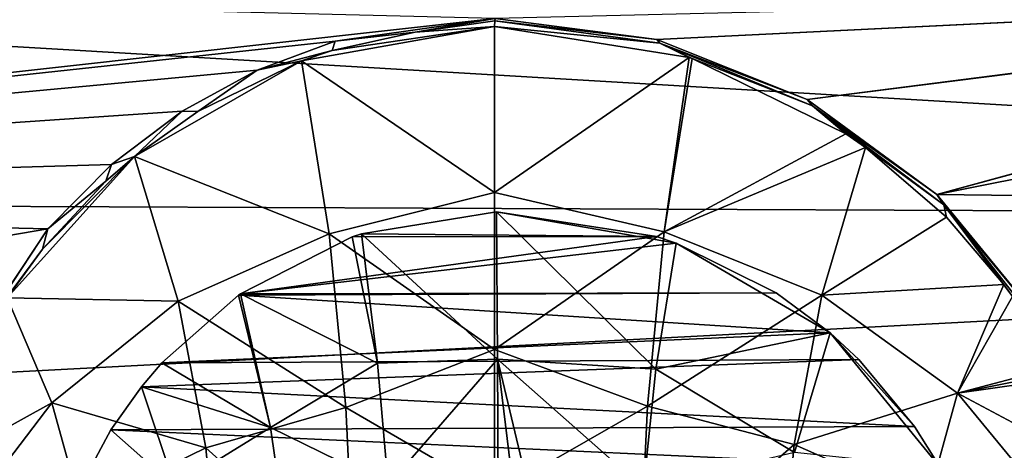
# Model space of a CAD drawing. Units: millimetres. Extents: x -320 to 152, y -206 to 580.
# Drawn here: x -133 to -120, y 3 to 8 of the extents above; entities that cross this region are included whole.
import ezdxf

# ---------------------------------------------------------------- set-up
doc = ezdxf.new("R2010")
doc.units = ezdxf.units.MM
doc.header["$LTSCALE"] = 26.699852
for name, color, linetype in [('1223', 7, 'CONTINUOUS'), ('1232', 7, 'CONTINUOUS'), ('1233', 7, 'CONTINUOUS'), ('486', 7, 'CONTINUOUS'), ('501', 7, 'CONTINUOUS'), ('502', 7, 'CONTINUOUS'), ('503', 7, 'CONTINUOUS'), ('505', 7, 'CONTINUOUS'), ('506', 7, 'CONTINUOUS')]:
    doc.layers.add(name, color=color, linetype=linetype)

msp = doc.modelspace()

# ---------------------------------------------------------------- linework, layer by layer
at = {"layer": '1223', "color": 7, "linetype": 'CONTINUOUS', "true_color": 0xababab}
for points in [[(-124.759, 5.457, 22.591), (-126.784, 5.769, 22.477), (-128.491, 5.493, 22.516), (-124.759, 5.457, 22.591)], [(-128.612, 5.453, 22.523), (-124.759, 5.457, 22.591), (-128.491, 5.493, 22.516), (-128.612, 5.453, 22.523)], [(-124.51, 5.373, 22.616), (-124.759, 5.457, 22.591), (-130.026, 4.733, 22.66), (-124.51, 5.373, 22.616)], [(-130.026, 4.733, 22.66), (-124.759, 5.457, 22.591), (-128.612, 5.453, 22.523), (-130.026, 4.733, 22.66)], [(-123.243, 4.745, 22.779), (-124.51, 5.373, 22.616), (-130.026, 4.733, 22.66), (-123.243, 4.745, 22.779)], [(-122.559, 4.238, 22.89), (-123.243, 4.745, 22.779), (-130.049, 4.718, 22.663), (-122.559, 4.238, 22.89)], [(-130.049, 4.718, 22.663), (-123.243, 4.745, 22.779), (-130.026, 4.733, 22.66), (-130.049, 4.718, 22.663)], [(-131.022, 3.86, 22.807), (-122.559, 4.238, 22.89), (-130.049, 4.718, 22.663), (-131.022, 3.86, 22.807)], [(-122.194, 3.902, 22.957), (-122.559, 4.238, 22.89), (-131.022, 3.86, 22.807), (-122.194, 3.902, 22.957)], [(-121.489, 3.057, 23.097), (-122.194, 3.902, 22.957), (-131.28, 3.556, 22.852), (-121.489, 3.057, 23.097)], [(-131.28, 3.556, 22.852), (-122.194, 3.902, 22.957), (-131.022, 3.86, 22.807), (-131.28, 3.556, 22.852)], [(-131.666, 3.012, 22.923), (-121.489, 3.057, 23.097), (-131.28, 3.556, 22.852), (-131.666, 3.012, 22.923)], [(-132.084, 2.231, 23.005), (-121.162, 2.532, 23.166), (-131.666, 3.012, 22.923), (-132.084, 2.231, 23.005)], [(-121.162, 2.532, 23.166), (-121.489, 3.057, 23.097), (-131.666, 3.012, 22.923), (-121.162, 2.532, 23.166)]]:
    msp.add_3dface(points, dxfattribs=at)
at = {"layer": '1232', "color": 7, "linetype": 'CONTINUOUS'}
for points in [[(-126.784, 5.769, 22.477), (-124.759, 5.457, 22.591), (-124.51, 5.373, 22.616), (-126.784, 5.769, 22.477)], [(-126.784, 5.769, 22.477), (-124.51, 5.373, 22.616), (-124.767, 3.78, 24.152), (-126.784, 5.769, 22.477)], [(-126.784, 5.769, 22.477), (-124.767, 3.78, 24.152), (-126.772, 3.908, 24.256), (-126.784, 5.769, 22.477)], [(-124.51, 5.373, 22.616), (-122.559, 4.238, 22.89), (-124.767, 3.78, 24.152), (-124.51, 5.373, 22.616)], [(-124.51, 5.373, 22.616), (-123.243, 4.745, 22.779), (-122.559, 4.238, 22.89), (-124.51, 5.373, 22.616)], [(-122.559, 4.238, 22.89), (-123.009, 2.725, 24.252), (-124.767, 3.78, 24.152), (-122.559, 4.238, 22.89)], [(-122.559, 4.238, 22.89), (-121.162, 2.532, 23.166), (-123.009, 2.725, 24.252), (-122.559, 4.238, 22.89)], [(-122.559, 4.238, 22.89), (-122.194, 3.902, 22.957), (-121.489, 3.057, 23.097), (-122.559, 4.238, 22.89)], [(-122.559, 4.238, 22.89), (-121.489, 3.057, 23.097), (-121.162, 2.532, 23.166), (-122.559, 4.238, 22.89)], [(-124.767, 3.78, 24.152), (-124.922, 2.274, 25.143), (-126.772, 3.908, 24.256), (-124.767, 3.78, 24.152)], [(-126.772, 3.908, 24.256), (-124.922, 2.274, 25.143), (-126.373, 2.246, 25.308), (-126.772, 3.908, 24.256)], [(-126.76, 2.245, 25.304), (-126.772, 3.908, 24.256), (-126.566, 2.246, 25.309), (-126.76, 2.245, 25.304)], [(-126.566, 2.246, 25.309), (-126.772, 3.908, 24.256), (-126.373, 2.246, 25.308), (-126.566, 2.246, 25.309)], [(-124.767, 3.78, 24.152), (-123.009, 2.725, 24.252), (-124.922, 2.274, 25.143), (-124.767, 3.78, 24.152)]]:
    msp.add_3dface(points, dxfattribs=at)
at = {"layer": '1233', "color": 7, "linetype": 'CONTINUOUS'}
for points in [[(-128.491, 5.493, 22.516), (-126.784, 5.769, 22.477), (-126.772, 3.908, 24.256), (-128.491, 5.493, 22.516)], [(-128.612, 5.453, 22.523), (-128.491, 5.493, 22.516), (-128.29, 3.857, 24.084), (-128.612, 5.453, 22.523)], [(-128.491, 5.493, 22.516), (-126.772, 3.908, 24.256), (-128.29, 3.857, 24.084), (-128.491, 5.493, 22.516)], [(-130.026, 4.733, 22.66), (-128.612, 5.453, 22.523), (-128.29, 3.857, 24.084), (-130.026, 4.733, 22.66)], [(-131.022, 3.86, 22.807), (-130.049, 4.718, 22.663), (-129.643, 3.041, 24.189), (-131.022, 3.86, 22.807)], [(-130.049, 4.718, 22.663), (-130.026, 4.733, 22.66), (-129.643, 3.041, 24.189), (-130.049, 4.718, 22.663)], [(-130.026, 4.733, 22.66), (-128.29, 3.857, 24.084), (-129.643, 3.041, 24.189), (-130.026, 4.733, 22.66)], [(-128.29, 3.857, 24.084), (-126.772, 3.908, 24.256), (-128.154, 2.312, 25.095), (-128.29, 3.857, 24.084)], [(-126.772, 3.908, 24.256), (-126.76, 2.245, 25.304), (-128.154, 2.312, 25.095), (-126.772, 3.908, 24.256)], [(-131.28, 3.556, 22.852), (-131.022, 3.86, 22.807), (-129.643, 3.041, 24.189), (-131.28, 3.556, 22.852)], [(-128.29, 3.857, 24.084), (-128.154, 2.312, 25.095), (-129.643, 3.041, 24.189), (-128.29, 3.857, 24.084)], [(-131.666, 3.012, 22.923), (-131.28, 3.556, 22.852), (-130.858, 2.295, 23.946), (-131.666, 3.012, 22.923)], [(-131.28, 3.556, 22.852), (-129.643, 3.041, 24.189), (-130.858, 2.295, 23.946), (-131.28, 3.556, 22.852)], [(-132.084, 2.231, 23.005), (-131.666, 3.012, 22.923), (-130.858, 2.295, 23.946), (-132.084, 2.231, 23.005)], [(-129.643, 3.041, 24.189), (-129.418, 1.465, 25.049), (-130.858, 2.295, 23.946), (-129.643, 3.041, 24.189)], [(-129.643, 3.041, 24.189), (-128.154, 2.312, 25.095), (-129.418, 1.465, 25.049), (-129.643, 3.041, 24.189)]]:
    msp.add_3dface(points, dxfattribs=at)
at = {"layer": '486', "color": 7, "linetype": 'CONTINUOUS', "true_color": 0xababab}
for points in [[(-95.905, 5.682, -23.055), (-147.596, 8.731, -21.108), (-95.905, 11.035, -21.025), (-95.905, 5.682, -23.055)], [(-95.905, 11.035, 21.025), (-121.207, 5.988, 22.521), (-95.905, 5.682, 23.055), (-95.905, 11.035, 21.025)], [(-121.207, 5.988, 22.521), (-95.905, 11.035, 21.025), (-111.43, 8.64, 21.826), (-121.207, 5.988, 22.521)], [(-147.596, 5.9, 22.067), (-126.801, 8.215, 21.703), (-147.596, 8.731, 21.108), (-147.596, 5.9, 22.067)], [(-147.596, 5.9, -22.067), (-147.596, 8.731, -21.108), (-95.905, 5.682, -23.055), (-147.596, 5.9, -22.067)], [(-122.849, 7.189, 22.136), (-121.207, 5.988, 22.521), (-111.632, 8.612, 21.833), (-122.849, 7.189, 22.136)], [(-111.736, 8.6, 21.836), (-122.849, 7.189, 22.136), (-111.632, 8.612, 21.833), (-111.736, 8.6, 21.836)], [(-111.53, 8.625, 21.83), (-121.207, 5.988, 22.521), (-111.43, 8.64, 21.826), (-111.53, 8.625, 21.83)], [(-111.632, 8.612, 21.833), (-121.207, 5.988, 22.521), (-111.53, 8.625, 21.83), (-111.632, 8.612, 21.833)], [(-126.801, 8.215, 21.703), (-124.753, 7.951, 21.839), (-112.173, 8.568, 21.84), (-126.801, 8.215, 21.703)], [(-124.753, 7.951, 21.839), (-122.849, 7.189, 22.136), (-112.061, 8.573, 21.841), (-124.753, 7.951, 21.839)], [(-112.173, 8.568, 21.84), (-124.753, 7.951, 21.839), (-112.061, 8.573, 21.841), (-112.173, 8.568, 21.84)], [(-111.843, 8.589, 21.838), (-122.849, 7.189, 22.136), (-111.736, 8.6, 21.836), (-111.843, 8.589, 21.838)], [(-111.951, 8.58, 21.84), (-122.849, 7.189, 22.136), (-111.843, 8.589, 21.838), (-111.951, 8.58, 21.84)], [(-112.061, 8.573, 21.841), (-122.849, 7.189, 22.136), (-111.951, 8.58, 21.84), (-112.061, 8.573, 21.841)], [(-128.826, 7.927, 21.772), (-126.801, 8.215, 21.703), (-147.596, 5.9, 22.067), (-128.826, 7.927, 21.772)], [(-129.812, 7.562, 21.883), (-128.826, 7.927, 21.772), (-147.596, 5.9, 22.067), (-129.812, 7.562, 21.883)], [(-130.763, 7.042, 22.038), (-129.812, 7.562, 21.883), (-147.596, 5.9, 22.067), (-130.763, 7.042, 22.038)], [(-131.657, 6.369, 22.226), (-130.763, 7.042, 22.038), (-147.596, 5.9, 22.067), (-131.657, 6.369, 22.226)], [(-132.464, 5.553, 22.429), (-131.657, 6.369, 22.226), (-147.596, 5.9, 22.067), (-132.464, 5.553, 22.429)], [(-121.207, 5.988, 22.521), (-119.893, 4.392, 22.909), (-95.905, 5.682, 23.055), (-121.207, 5.988, 22.521)], [(-147.596, 2.975, 22.648), (-132.464, 5.553, 22.429), (-147.596, 5.9, 22.067), (-147.596, 2.975, 22.648)], [(-147.596, 2.975, -22.648), (-147.596, 5.9, -22.067), (-95.905, 5.682, -23.055), (-147.596, 2.975, -22.648)], [(-95.905, 0, -23.745), (-147.596, 2.975, -22.648), (-95.905, 5.682, -23.055), (-95.905, 0, -23.745)], [(-133.565, 3.888, 22.758), (-132.464, 5.553, 22.429), (-147.596, 2.975, 22.648), (-133.565, 3.888, 22.758)], [(-147.596, 0, -22.842), (-147.596, 2.975, -22.648), (-95.905, 0, -23.745), (-147.596, 0, -22.842)]]:
    msp.add_3dface(points, dxfattribs=at)
at = {"layer": '501', "color": 7, "linetype": 'CONTINUOUS'}
for points in [[(-126.808, 8.114, 21.978), (-126.808, 6.016, 24.392), (-124.344, 7.723, 22.17), (-126.808, 8.114, 21.978)], [(-124.344, 7.723, 22.17), (-126.808, 6.016, 24.392), (-124.661, 5.517, 24.653), (-124.344, 7.723, 22.17)], [(-124.344, 7.723, 22.17), (-124.661, 5.517, 24.653), (-124.304, 7.71, 22.176), (-124.344, 7.723, 22.17)], [(-124.304, 7.71, 22.176), (-124.661, 5.517, 24.653), (-122.359, 6.758, 22.532), (-124.304, 7.71, 22.176)], [(-122.359, 6.758, 22.532), (-124.661, 5.517, 24.653), (-122.109, 6.583, 22.59), (-122.359, 6.758, 22.532)], [(-122.109, 6.583, 22.59), (-124.661, 5.517, 24.653), (-122.662, 4.714, 24.652), (-122.109, 6.583, 22.59)], [(-122.109, 6.583, 22.59), (-122.662, 4.714, 24.652), (-121.087, 5.703, 22.857), (-122.109, 6.583, 22.59)], [(-126.808, 6.016, 24.392), (-126.808, 4.029, 26.016), (-124.661, 5.517, 24.653), (-126.808, 6.016, 24.392)], [(-122.662, 4.714, 24.652), (-120.36, 4.853, 23.072), (-121.087, 5.703, 22.857), (-122.662, 4.714, 24.652)], [(-124.661, 5.517, 24.653), (-126.808, 4.029, 26.016), (-124.872, 3.31, 26.308), (-124.661, 5.517, 24.653)], [(-124.661, 5.517, 24.653), (-124.872, 3.31, 26.308), (-122.662, 4.714, 24.652), (-124.661, 5.517, 24.653)], [(-120.946, 3.477, 24.527), (-120.36, 4.853, 23.072), (-122.662, 4.714, 24.652), (-120.946, 3.477, 24.527)], [(-120.36, 4.853, 23.072), (-120.946, 3.477, 24.527), (-120.248, 4.7, 23.107), (-120.36, 4.853, 23.072)], [(-122.662, 4.714, 24.652), (-124.872, 3.31, 26.308), (-123.014, 2.828, 26.029), (-122.662, 4.714, 24.652)], [(-120.946, 3.477, 24.527), (-122.662, 4.714, 24.652), (-123.014, 2.828, 26.029), (-120.946, 3.477, 24.527)], [(-120.248, 4.7, 23.107), (-120.946, 3.477, 24.527), (-119.696, 3.804, 23.288), (-120.248, 4.7, 23.107)], [(-126.808, 4.029, 26.016), (-126.808, 2.204, 26.943), (-124.872, 3.31, 26.308), (-126.808, 4.029, 26.016)], [(-119.696, 3.804, 23.288), (-120.946, 3.477, 24.527), (-119.668, 3.733, 23.309), (-119.696, 3.804, 23.288)], [(-120.946, 3.477, 24.527), (-119.634, 3.66, 23.325), (-119.668, 3.733, 23.309), (-120.946, 3.477, 24.527)], [(-119.175, 2.531, 23.499), (-119.634, 3.66, 23.325), (-120.946, 3.477, 24.527), (-119.175, 2.531, 23.499)], [(-121.329, 2.087, 25.498), (-120.946, 3.477, 24.527), (-123.014, 2.828, 26.029), (-121.329, 2.087, 25.498)], [(-121.329, 2.087, 25.498), (-119.63, 1.877, 24.234), (-120.946, 3.477, 24.527), (-121.329, 2.087, 25.498)], [(-119.63, 1.877, 24.234), (-119.175, 2.531, 23.499), (-120.946, 3.477, 24.527), (-119.63, 1.877, 24.234)], [(-124.872, 3.31, 26.308), (-126.808, 2.204, 26.943), (-124.977, 1.104, 27.136), (-124.872, 3.31, 26.308)], [(-124.872, 3.31, 26.308), (-124.977, 1.104, 27.136), (-123.014, 2.828, 26.029), (-124.872, 3.31, 26.308)], [(-123.014, 2.828, 26.029), (-124.977, 1.104, 27.136), (-123.19, 0.943, 26.718), (-123.014, 2.828, 26.029)], [(-121.329, 2.087, 25.498), (-123.014, 2.828, 26.029), (-123.19, 0.943, 26.718), (-121.329, 2.087, 25.498)]]:
    msp.add_3dface(points, dxfattribs=at)
at = {"layer": '502', "color": 7, "linetype": 'CONTINUOUS'}
for points in [[(-126.808, 6.016, 24.392), (-126.808, 8.114, 21.978), (-129.251, 7.679, 22.086), (-126.808, 6.016, 24.392)], [(-129.251, 7.679, 22.086), (-126.808, 8.114, 21.978), (-128.862, 7.809, 22.048), (-129.251, 7.679, 22.086)], [(-128.862, 7.809, 22.048), (-126.808, 8.114, 21.978), (-127.815, 8.042, 21.985), (-128.862, 7.809, 22.048)], [(-130.564, 7.041, 22.273), (-131.368, 6.469, 22.43), (-129.251, 7.679, 22.086), (-130.564, 7.041, 22.273)], [(-129.251, 7.679, 22.086), (-131.368, 6.469, 22.43), (-128.903, 5.493, 24.545), (-129.251, 7.679, 22.086)], [(-126.808, 6.016, 24.392), (-129.251, 7.679, 22.086), (-128.903, 5.493, 24.545), (-126.808, 6.016, 24.392)], [(-132.532, 5.297, 22.714), (-132.98, 4.682, 22.84), (-131.368, 6.469, 22.43), (-132.532, 5.297, 22.714)], [(-131.368, 6.469, 22.43), (-132.98, 4.682, 22.84), (-130.813, 4.638, 24.452), (-131.368, 6.469, 22.43)], [(-131.73, 6.156, 22.511), (-132.532, 5.297, 22.714), (-131.368, 6.469, 22.43), (-131.73, 6.156, 22.511)], [(-131.368, 6.469, 22.43), (-130.813, 4.638, 24.452), (-128.903, 5.493, 24.545), (-131.368, 6.469, 22.43)], [(-126.808, 4.029, 26.016), (-126.808, 6.016, 24.392), (-128.903, 5.493, 24.545), (-126.808, 4.029, 26.016)], [(-128.903, 5.493, 24.545), (-130.813, 4.638, 24.452), (-128.692, 3.296, 26.185), (-128.903, 5.493, 24.545)], [(-126.808, 4.029, 26.016), (-128.903, 5.493, 24.545), (-128.692, 3.296, 26.185), (-126.808, 4.029, 26.016)], [(-132.98, 4.682, 22.84), (-134.01, 2.474, 23.162), (-132.413, 3.353, 24.251), (-132.98, 4.682, 22.84)], [(-132.98, 4.682, 22.84), (-132.413, 3.353, 24.251), (-130.813, 4.638, 24.452), (-132.98, 4.682, 22.84)], [(-130.813, 4.638, 24.452), (-132.413, 3.353, 24.251), (-130.463, 2.783, 25.803), (-130.813, 4.638, 24.452)], [(-130.813, 4.638, 24.452), (-130.463, 2.783, 25.803), (-128.692, 3.296, 26.185), (-130.813, 4.638, 24.452)], [(-126.808, 2.204, 26.943), (-126.808, 4.029, 26.016), (-128.692, 3.296, 26.185), (-126.808, 2.204, 26.943)], [(-134.01, 2.474, 23.162), (-133.622, 1.773, 23.874), (-132.413, 3.353, 24.251), (-134.01, 2.474, 23.162)], [(-132.413, 3.353, 24.251), (-133.622, 1.773, 23.874), (-132.042, 2.012, 25.193), (-132.413, 3.353, 24.251)], [(-132.413, 3.353, 24.251), (-132.042, 2.012, 25.193), (-130.463, 2.783, 25.803), (-132.413, 3.353, 24.251)], [(-128.692, 3.296, 26.185), (-130.463, 2.783, 25.803), (-128.586, 1.099, 27.006), (-128.692, 3.296, 26.185)], [(-126.808, 2.204, 26.943), (-128.692, 3.296, 26.185), (-128.586, 1.099, 27.006), (-126.808, 2.204, 26.943)], [(-130.463, 2.783, 25.803), (-132.042, 2.012, 25.193), (-130.289, 0.928, 26.479), (-130.463, 2.783, 25.803)], [(-130.463, 2.783, 25.803), (-130.289, 0.928, 26.479), (-128.586, 1.099, 27.006), (-130.463, 2.783, 25.803)]]:
    msp.add_3dface(points, dxfattribs=at)
at = {"layer": '503', "color": 7, "linetype": 'CONTINUOUS'}
msp.add_3dface([(-132.464, 5.553, 22.429), (-133.565, 3.888, 22.758), (-133.508, 3.988, 22.763), (-132.464, 5.553, 22.429)], dxfattribs=at)
at = {"layer": '505', "color": 7, "linetype": 'CONTINUOUS'}
for points in [[(-126.801, 8.215, 21.703), (-128.826, 7.927, 21.772), (-127.815, 8.042, 21.985), (-126.801, 8.215, 21.703)], [(-126.801, 8.215, 21.703), (-127.815, 8.042, 21.985), (-126.803, 8.185, 21.848), (-126.801, 8.215, 21.703)], [(-127.815, 8.042, 21.985), (-126.808, 8.114, 21.978), (-126.803, 8.185, 21.848), (-127.815, 8.042, 21.985)], [(-128.826, 7.927, 21.772), (-128.862, 7.809, 22.048), (-127.815, 8.042, 21.985), (-128.826, 7.927, 21.772)], [(-128.826, 7.927, 21.772), (-129.812, 7.562, 21.883), (-128.862, 7.809, 22.048), (-128.826, 7.927, 21.772)], [(-129.812, 7.562, 21.883), (-129.251, 7.679, 22.086), (-128.862, 7.809, 22.048), (-129.812, 7.562, 21.883)], [(-129.812, 7.562, 21.883), (-130.564, 7.041, 22.273), (-129.251, 7.679, 22.086), (-129.812, 7.562, 21.883)], [(-129.812, 7.562, 21.883), (-130.763, 7.042, 22.038), (-130.564, 7.041, 22.273), (-129.812, 7.562, 21.883)], [(-130.763, 7.042, 22.038), (-131.657, 6.369, 22.226), (-131.368, 6.469, 22.43), (-130.763, 7.042, 22.038)], [(-130.763, 7.042, 22.038), (-131.368, 6.469, 22.43), (-130.564, 7.041, 22.273), (-130.763, 7.042, 22.038)], [(-131.657, 6.369, 22.226), (-132.464, 5.553, 22.429), (-131.73, 6.156, 22.511), (-131.657, 6.369, 22.226)], [(-131.657, 6.369, 22.226), (-131.73, 6.156, 22.511), (-131.368, 6.469, 22.43), (-131.657, 6.369, 22.226)], [(-132.464, 5.553, 22.429), (-132.532, 5.297, 22.714), (-131.73, 6.156, 22.511), (-132.464, 5.553, 22.429)], [(-132.532, 5.297, 22.714), (-132.464, 5.553, 22.429), (-133.508, 3.988, 22.763), (-132.532, 5.297, 22.714)], [(-132.98, 4.682, 22.84), (-132.532, 5.297, 22.714), (-133.508, 3.988, 22.763), (-132.98, 4.682, 22.84)]]:
    msp.add_3dface(points, dxfattribs=at)
at = {"layer": '506', "color": 7, "linetype": 'CONTINUOUS'}
for points in [[(-126.803, 8.185, 21.848), (-126.808, 8.114, 21.978), (-124.716, 7.903, 22.005), (-126.803, 8.185, 21.848)], [(-126.808, 8.114, 21.978), (-124.344, 7.723, 22.17), (-124.716, 7.903, 22.005), (-126.808, 8.114, 21.978)], [(-124.753, 7.951, 21.839), (-126.801, 8.215, 21.703), (-126.803, 8.185, 21.848), (-124.753, 7.951, 21.839)], [(-124.753, 7.951, 21.839), (-126.803, 8.185, 21.848), (-124.716, 7.903, 22.005), (-124.753, 7.951, 21.839)], [(-122.849, 7.189, 22.136), (-124.753, 7.951, 21.839), (-124.716, 7.903, 22.005), (-122.849, 7.189, 22.136)], [(-122.782, 7.109, 22.305), (-122.849, 7.189, 22.136), (-124.716, 7.903, 22.005), (-122.782, 7.109, 22.305)], [(-124.344, 7.723, 22.17), (-124.304, 7.71, 22.176), (-124.716, 7.903, 22.005), (-124.344, 7.723, 22.17)], [(-124.304, 7.71, 22.176), (-122.782, 7.109, 22.305), (-124.716, 7.903, 22.005), (-124.304, 7.71, 22.176)], [(-124.304, 7.71, 22.176), (-122.359, 6.758, 22.532), (-122.782, 7.109, 22.305), (-124.304, 7.71, 22.176)], [(-121.207, 5.988, 22.521), (-122.849, 7.189, 22.136), (-122.782, 7.109, 22.305), (-121.207, 5.988, 22.521)], [(-121.121, 5.857, 22.691), (-121.207, 5.988, 22.521), (-122.782, 7.109, 22.305), (-121.121, 5.857, 22.691)], [(-122.359, 6.758, 22.532), (-122.109, 6.583, 22.59), (-122.782, 7.109, 22.305), (-122.359, 6.758, 22.532)], [(-122.109, 6.583, 22.59), (-121.121, 5.857, 22.691), (-122.782, 7.109, 22.305), (-122.109, 6.583, 22.59)], [(-122.109, 6.583, 22.59), (-121.087, 5.703, 22.857), (-121.121, 5.857, 22.691), (-122.109, 6.583, 22.59)], [(-119.893, 4.392, 22.909), (-121.207, 5.988, 22.521), (-121.121, 5.857, 22.691), (-119.893, 4.392, 22.909)], [(-119.84, 4.226, 23.089), (-119.893, 4.392, 22.909), (-121.121, 5.857, 22.691), (-119.84, 4.226, 23.089)], [(-120.36, 4.853, 23.072), (-120.248, 4.7, 23.107), (-121.121, 5.857, 22.691), (-120.36, 4.853, 23.072)], [(-121.087, 5.703, 22.857), (-120.36, 4.853, 23.072), (-121.121, 5.857, 22.691), (-121.087, 5.703, 22.857)], [(-120.248, 4.7, 23.107), (-119.84, 4.226, 23.089), (-121.121, 5.857, 22.691), (-120.248, 4.7, 23.107)]]:
    msp.add_3dface(points, dxfattribs=at)

doc.saveas('drawing.dxf')
